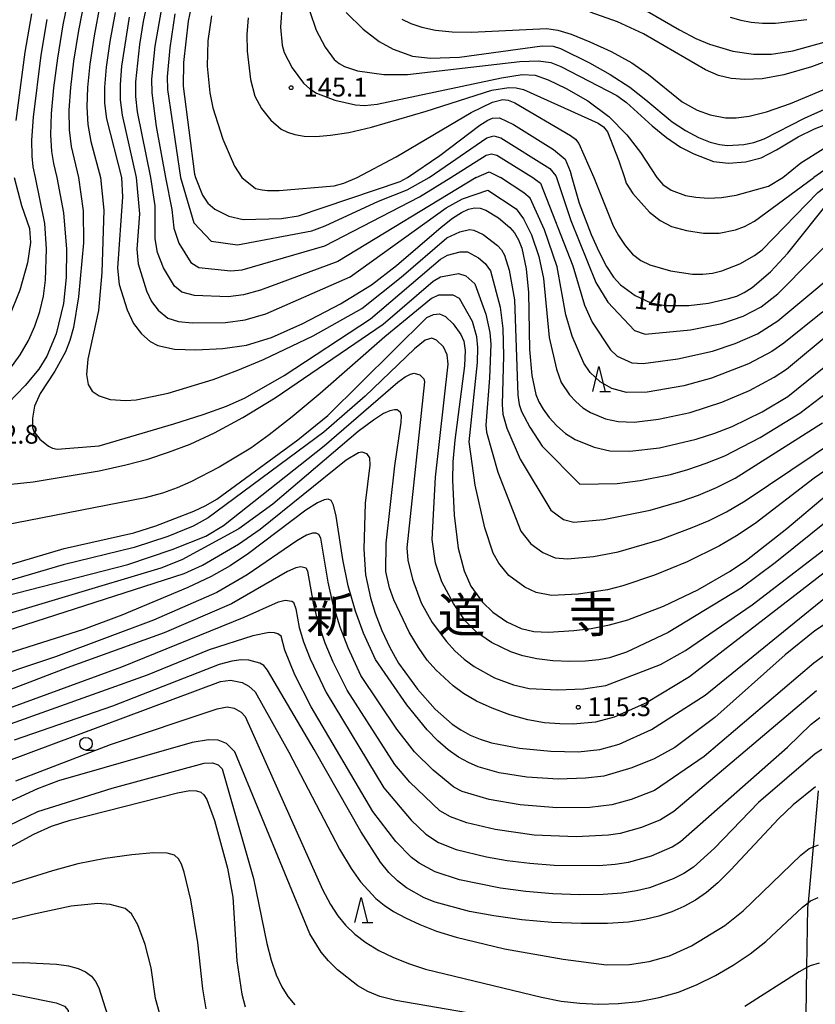
# Model space of a CAD drawing. Extents: x -12000 to -10000, y 87000 to 88500.
# Drawn here: x -11619 to -11460, y 87208 to 87404 of the extents above; entities that cross this region are included whole.
import ezdxf
from ezdxf.enums import TextEntityAlignment as Align

# ---------------------------------------------------------------- set-up
doc = ezdxf.new("R2010")
doc.units = 0
for name, color, linetype in [('5102000', 4, 'Continuous'), ('6301000', 3, 'Continuous'), ('6331000', 2, 'Continuous'), ('6332000', 2, 'Continuous'), ('7101000', 4, 'Continuous'), ('7102000', 2, 'Continuous'), ('7312000', 4, 'Continuous'), ('8114000', 4, 'Continuous')]:
    doc.layers.add(name, color=color, linetype=linetype)
doc.styles.add('Dm_Anotation', font='txt.shx', dxfattribs={"bigfont": 'PSCDM.shx'})
doc.styles.add('ＭＳ ゴシック', font='txt')

# ---------------------------------------------------------------- blocks, each defined once
blk = doc.blocks.new('633100')
at = {"layer": '6331000'}
blk.add_lwpolyline([(0, -0.5), (0.67, -0.5)], dxfattribs=at)
blk.add_circle((0, 0), 0.5, dxfattribs=at)
blk = doc.blocks.new('633200')
at = {"layer": '6332000'}
for points in [[(-0.5, -1), (0, 1), (0.5, -1)], [(0.08, -1), (0.92, -1)]]:
    blk.add_lwpolyline(points, dxfattribs=at)
blk = doc.blocks.new('731200')
at = {"layer": '7312000'}
blk.add_circle((0, 0), 0.15, dxfattribs=at)

msp = doc.modelspace()

# ---------------------------------------------------------------- linework, layer by layer
at = {"layer": '5102000', "flags": 128}
msp.add_lwpolyline([(-11459.77, 87182.05), (-11460.67, 87185.71), (-11462.03, 87191.22), (-11461.9, 87193.57), (-11461.45, 87201.33), (-11461.38, 87205.53), (-11461.23, 87215.04), (-11461.03, 87227.07), (-11460.94, 87228.01), (-11459.93, 87239.15), (-11458.91, 87250.39)], dxfattribs=at)
at = {"layer": '6301000', "flags": 128}
msp.add_lwpolyline([(-11665.05, 87156.67), (-11663.13, 87158.69), (-11663.06, 87158.77), (-11658.07, 87164.02), (-11656.53, 87167.02), (-11651.81, 87180.74), (-11643.85, 87206.32), (-11641.81, 87212.89), (-11640.73, 87213.45), (-11638.5, 87213.45), (-11611.37, 87207.98), (-11609.67, 87207.31), (-11609, 87206.48), (-11608.89, 87205.15), (-11608.98, 87204.16), (-11609.32, 87203.15), (-11613.01, 87192.26), (-11614.99, 87190.01)], dxfattribs=at)
at = {"layer": '7101000', "flags": 128}
for points in [[(-11583.96, 87409.06), (-11584.94, 87404.2), (-11585.88, 87395.94)], [(-11616.31, 87405.67), (-11617.63, 87398.01), (-11619.46, 87384.36)], [(-11599.6, 87405.9), (-11600.65, 87400.14), (-11601.37, 87395.01), (-11601.73, 87391.02), (-11601.72, 87387.78), (-11601.32, 87384.69), (-11598.27, 87372.98)], [(-11553.36, 87405.96), (-11549.97, 87402.6), (-11546.77, 87400.16), (-11543.97, 87398.59)], [(-11543.97, 87398.59), (-11540.08, 87397.22), (-11536.51, 87396.83), (-11530.68, 87397.03), (-11514.19, 87399.3), (-11511.96, 87399.19), (-11510.52, 87398.72), (-11504.71, 87395.87), (-11500.61, 87393.55), (-11496.66, 87391), (-11493.44, 87388.5), (-11488.21, 87384.07), (-11485.54, 87382.33), (-11482.9, 87380.97), (-11480.56, 87380.03), (-11478.7, 87379.53), (-11477.14, 87379.35), (-11473.83, 87379.58), (-11471.87, 87379.96), (-11469.78, 87380.66), (-11461.74, 87384.79), (-11447.89, 87391)], [(-11585.88, 87395.94), (-11585.94, 87391.22), (-11583.69, 87373.61), (-11583.49, 87372.98)], [(-11541.1, 87372.98), (-11534.64, 87377.34), (-11526.66, 87383.38), (-11525.07, 87384.41), (-11524.08, 87384.84), (-11522.7, 87384.85), (-11519.93, 87383.54), (-11511.92, 87378.54), (-11509.56, 87376.65), (-11508.57, 87374.23), (-11508.24, 87372.98)], [(-11619.76, 87372.98), (-11618.29, 87367.38), (-11616.7, 87362.73), (-11616.51, 87359.99), (-11617.12, 87355.9), (-11618.61, 87350.45), (-11620.85, 87344.99)], [(-11598.27, 87372.98), (-11598.11, 87369.07), (-11599.07, 87354.8), (-11598.75, 87351.55), (-11597.2, 87346.5), (-11595.89, 87343.8), (-11594.28, 87341.69), (-11592.54, 87340.15), (-11591.06, 87339.38), (-11587.73, 87338.65), (-11583.42, 87338.48), (-11578.03, 87338.76), (-11573.3, 87339.46), (-11568.32, 87340.99), (-11562.03, 87343.76), (-11554.5, 87347.7), (-11548.29, 87351.49), (-11543.28, 87355.38), (-11534.39, 87363.04), (-11532.1, 87364.8), (-11530.32, 87365.94), (-11528.9, 87366.6), (-11527.69, 87366.86), (-11526.57, 87366.79), (-11525.43, 87366.4), (-11522.91, 87364.88), (-11520.61, 87362.96), (-11519.68, 87361.86), (-11518.9, 87360.51), (-11518.26, 87358.82), (-11517.35, 87354.69), (-11516.89, 87349.98), (-11516.7, 87338.6), (-11516.23, 87333.38), (-11515.44, 87329.58), (-11514.86, 87328.11), (-11514, 87326.64), (-11512.78, 87325), (-11511.26, 87323.32), (-11509.49, 87321.8), (-11507.56, 87320.59), (-11503.8, 87319.03), (-11500.67, 87318.31), (-11496.65, 87318.23), (-11490.74, 87318.92), (-11483.36, 87320.66), (-11479.63, 87321.85), (-11476.17, 87323.19), (-11470.15, 87326.1), (-11465.06, 87329.19), (-11453.95, 87338.08)], [(-11583.49, 87372.98), (-11582.12, 87369.39), (-11581.06, 87367.79), (-11579.63, 87366.6), (-11576.86, 87365.22), (-11573.95, 87364.59), (-11566.29, 87364.76), (-11562.92, 87365.29), (-11542.57, 87372.16), (-11541.1, 87372.98)], [(-11508.24, 87372.98), (-11506.77, 87367.84), (-11504.4, 87361.54), (-11502.86, 87358.13), (-11501.31, 87355.16), (-11499.88, 87353), (-11498.5, 87351.49), (-11495.57, 87349.36), (-11492.45, 87347.91), (-11489.58, 87347.38), (-11484.85, 87347.36), (-11480.9, 87347.85), (-11476.89, 87348.75), (-11475.25, 87349.26), (-11473.75, 87349.94), (-11472.18, 87350.95), (-11468.5, 87354.13), (-11465.03, 87357.86), (-11456.33, 87368.73), (-11454.72, 87369.81), (-11447.26, 87372.98)], [(-11629.82, 87292.89), (-11609.74, 87298.78), (-11595.84, 87301.96), (-11591.42, 87303.34), (-11583.87, 87306.27), (-11581.43, 87307.41), (-11579.23, 87308.69), (-11563.01, 87320.5), (-11557.07, 87325.4), (-11537.24, 87344.94), (-11535.94, 87345.6), (-11534.71, 87345.71), (-11533.49, 87345.17), (-11531.99, 87343.73), (-11530.41, 87341.54), (-11529.85, 87340.25), (-11529.58, 87338.37), (-11529.69, 87335.34), (-11531.63, 87320.43), (-11532.01, 87316.13), (-11532.13, 87312.46), (-11531.79, 87305.45), (-11530.96, 87298.86), (-11529.79, 87294.3), (-11528.46, 87291.3), (-11526.14, 87288.06), (-11524.04, 87286.09), (-11521.21, 87284.14), (-11518.37, 87282.8), (-11515.82, 87282.22), (-11512.92, 87282.05), (-11507.86, 87282.38), (-11504.41, 87282.83), (-11500.73, 87283.54), (-11497.07, 87284.55), (-11489.92, 87287.26), (-11483.03, 87290.55), (-11476.58, 87294.24), (-11473.28, 87296.47), (-11465.25, 87302.82), (-11457.17, 87309.56)], [(-11457.54, 87283.74), (-11459.64, 87282.33), (-11465.6, 87277.53), (-11479.65, 87265.02), (-11487.63, 87259.04), (-11491.78, 87256.77), (-11496.23, 87254.95), (-11501.87, 87253.3), (-11505.5, 87252.86), (-11510.98, 87252.7), (-11517.23, 87253.09), (-11522.79, 87253.99), (-11527, 87255.16), (-11528.91, 87255.99), (-11530.89, 87257.11), (-11532.96, 87258.55), (-11535.07, 87260.37), (-11537.19, 87262.56), (-11541.22, 87267.58), (-11547.5, 87276.58), (-11549.93, 87281.86), (-11551.51, 87286.25), (-11552.97, 87291.32), (-11554.06, 87296.61), (-11555.39, 87305.25), (-11555.88, 87307.45), (-11556.37, 87308.39), (-11556.96, 87308.63), (-11557.77, 87308.54), (-11559.13, 87307.93), (-11561.41, 87306.45), (-11572.88, 87297.82), (-11576.55, 87295.36), (-11580.36, 87293.23), (-11585.04, 87290.98), (-11598.24, 87285.46), (-11605.93, 87282.63), (-11626.78, 87276.02)], [(-11459.51, 87251.17), (-11463.97, 87247.59), (-11466.9, 87244.79), (-11476.43, 87234.54), (-11479.02, 87231.97), (-11481.31, 87230.01), (-11483.52, 87228.49), (-11485.83, 87227.23), (-11488.27, 87226.19), (-11490.87, 87225.33), (-11493.65, 87224.63), (-11496.94, 87224.12), (-11501.11, 87223.84), (-11506.36, 87223.82), (-11512.27, 87224.07), (-11518.27, 87224.58), (-11523.84, 87225.35), (-11528.72, 87226.27), (-11535.6, 87228.08), (-11537.77, 87228.94), (-11541.33, 87230.99), (-11543.09, 87232.34), (-11544.82, 87234.02), (-11546.53, 87236.12), (-11550.41, 87242.25), (-11559.78, 87258.63), (-11569.1, 87274.5), (-11569.85, 87275.39), (-11570.61, 87275.88), (-11572.84, 87276.49), (-11574.35, 87276.53), (-11576.22, 87276.28), (-11578.77, 87275.58), (-11600.07, 87267.28), (-11619.77, 87260.48)], [(-11624.35, 87237.07), (-11615.82, 87241.69), (-11612.3, 87243.29), (-11608.55, 87244.49), (-11587.08, 87249.98), (-11584.66, 87250.41)], [(-11584.66, 87250.41), (-11583.28, 87250.39)], [(-11583.28, 87250.39), (-11582.47, 87250.07), (-11581.83, 87249.56), (-11581.22, 87248.63), (-11579.7, 87244.41), (-11577.13, 87234.87), (-11576.07, 87229.08), (-11575.22, 87216.38), (-11574.24, 87209.7), (-11573.55, 87207.16)]]:
    msp.add_lwpolyline(points, dxfattribs=at)
at = {"layer": '7102000', "flags": 128}
for points in [[(-11593.38, 87446.96), (-11593.44, 87446.08), (-11602.59, 87427.76), (-11604.77, 87422.8), (-11606.86, 87416.95), (-11608.63, 87410.35), (-11610.04, 87403.46), (-11611.13, 87396.81), (-11611.91, 87390.85), (-11612.37, 87385.72), (-11612.49, 87381.48), (-11612.28, 87378.16), (-11611.91, 87375.74), (-11611.24, 87372.98), (-11609.91, 87365.92), (-11609.33, 87358.62), (-11609.35, 87352.95), (-11609.87, 87347.77), (-11611.39, 87341.72), (-11613.22, 87337.26), (-11614.84, 87334.67), (-11617.55, 87331.36), (-11627.61, 87321.01)], [(-11597.54, 87422.95), (-11599.39, 87418.53), (-11601.14, 87413.32), (-11602.61, 87407.38), (-11603.78, 87401.25), (-11604.62, 87395.61), (-11605.12, 87390.96), (-11605.26, 87387.08), (-11605.03, 87383.55), (-11604.43, 87380.12), (-11602.53, 87372.98)], [(-11500.91, 87410.72), (-11486.72, 87402.45), (-11483.43, 87400.76), (-11480.71, 87399.6), (-11476.02, 87398.23), (-11471.89, 87397.58), (-11468.34, 87397.58), (-11464.03, 87398.27), (-11457.79, 87400), (-11449.46, 87403.19), (-11445.02, 87405.24)], [(-11428.93, 87409.59), (-11440.28, 87403.61), (-11446.56, 87400.66), (-11453.6, 87397.62), (-11460.32, 87395.07)], [(-11605.62, 87408.86), (-11606.91, 87402.35), (-11607.87, 87396.21), (-11608.52, 87390.91), (-11608.82, 87386.4), (-11608.76, 87382.51), (-11608.37, 87379.14)], [(-11592.43, 87372.98), (-11595.07, 87386.11), (-11595.41, 87389.16), (-11595.43, 87392.06), (-11594.65, 87399.52), (-11593.89, 87404.11), (-11592.94, 87408.59)], [(-11590.27, 87407.13), (-11591.65, 87399.21), (-11592.28, 87392.58), (-11592.25, 87389.85), (-11591.38, 87383.13), (-11589.48, 87372.98)], [(-11566.2, 87407.78), (-11566.49, 87403.02), (-11566.16, 87399.4), (-11565.74, 87397.92), (-11564.2, 87394.85), (-11561.91, 87391.83), (-11560.66, 87390.69), (-11559.28, 87389.8), (-11555.63, 87388.39), (-11551.52, 87387.45), (-11549.7, 87387.34), (-11547.2, 87387.62), (-11522.31, 87392.87), (-11518.19, 87393.54), (-11515.56, 87393.41), (-11512.98, 87392.49), (-11509.36, 87390.75), (-11505.07, 87388.27), (-11500.83, 87385.12), (-11497.26, 87381.48), (-11494.52, 87377.93), (-11491.27, 87372.98)], [(-11587.61, 87405.66), (-11588.65, 87398.9), (-11589.14, 87393.09), (-11589.1, 87390.54), (-11586.5, 87372.98)], [(-11580.31, 87405.27), (-11581.04, 87400.24), (-11581.18, 87395.18), (-11580.66, 87389.86), (-11580.02, 87386.9), (-11578.02, 87380.59), (-11575.68, 87375.21), (-11574.23, 87372.98)], [(-11560.66, 87406.13), (-11559.39, 87402.43), (-11557.56, 87398.98), (-11555.74, 87396.57), (-11554.78, 87395.74), (-11553.71, 87395.11), (-11551.09, 87394.26), (-11545.82, 87393.54), (-11541.08, 87393.55), (-11518.67, 87396.13), (-11514.89, 87396.28), (-11512.46, 87395.93), (-11510.42, 87395.11), (-11499.26, 87389.34), (-11497.34, 87387.92), (-11492.2, 87383.3), (-11489.31, 87380.92), (-11486.48, 87379.03), (-11483.87, 87377.66), (-11479.88, 87376.18), (-11476.9, 87375.83), (-11473.53, 87376.07), (-11470.35, 87376.86), (-11467.31, 87378.45), (-11463, 87381.11), (-11459.72, 87382.68), (-11445.59, 87388.1)], [(-11460.32, 87395.07), (-11465.84, 87393.47), (-11470.19, 87392.7), (-11473.63, 87392.52), (-11476.41, 87392.73), (-11478.92, 87393.35), (-11481.54, 87394.49), (-11493.88, 87401.65), (-11499.1, 87404.1), (-11504.61, 87406.03)], [(-11613.93, 87349.22), (-11613.5, 87352.42), (-11613.28, 87358.67), (-11613.64, 87363.79), (-11615.53, 87372.98), (-11615.97, 87375.09), (-11616.19, 87377.19), (-11616.21, 87380.44), (-11615.92, 87385.04), (-11614.38, 87397.41), (-11613.18, 87404.56)], [(-11596.75, 87405), (-11598.27, 87395.2), (-11598.58, 87391.54), (-11598.56, 87388.47), (-11598.19, 87385.4), (-11595.36, 87372.98)], [(-11572.97, 87404.88), (-11573.21, 87401.53), (-11573.14, 87398.2), (-11572.51, 87392.54), (-11571.67, 87389.21), (-11570.3, 87386.76), (-11568.41, 87384.4), (-11566.36, 87382.64), (-11565.13, 87382), (-11563.63, 87381.52), (-11561.77, 87381.22), (-11559.44, 87381.16), (-11556.52, 87381.39), (-11552.86, 87381.98), (-11548.31, 87383.01), (-11537.35, 87386.18), (-11524.23, 87390.44), (-11520.83, 87390.94), (-11519.36, 87390.87), (-11517.89, 87390.51), (-11502.98, 87383.84), (-11501.88, 87383.08), (-11501.1, 87382.1), (-11498.82, 87376.31), (-11497.71, 87372.98)], [(-11542.21, 87404.62), (-11540.45, 87403.73), (-11538.26, 87402.97), (-11535.51, 87402.41), (-11532.19, 87402.07), (-11528.31, 87401.98), (-11513.3, 87402.73), (-11511.05, 87402.42), (-11508.35, 87401.58), (-11504.64, 87400.1), (-11500.37, 87398.12), (-11496.27, 87395.87), (-11492.91, 87393.54), (-11486.21, 87388.07), (-11483.17, 87386.38), (-11480.55, 87385.45), (-11477.48, 87384.91), (-11475.41, 87384.88), (-11472.76, 87385.22), (-11469.28, 87386.09), (-11464.53, 87387.74), (-11457.99, 87390.45), (-11432.34, 87402.17), (-11426.55, 87404.63)], [(-11476.57, 87404.99), (-11474.46, 87404.38), (-11472.36, 87403.98), (-11470.08, 87403.78), (-11467.49, 87403.8), (-11461.26, 87404.53)], [(-11466.04, 87372.98), (-11462.46, 87375.89), (-11458, 87378.68), (-11454.79, 87380.27), (-11442.03, 87385.47), (-11430.99, 87390.5), (-11428.58, 87391.28), (-11424.49, 87391.68), (-11423.18, 87391.41), (-11422.66, 87390.99), (-11422.06, 87389.95), (-11416.46, 87373.69), (-11416.11, 87372.98)], [(-11551.2, 87372.98), (-11543.39, 87377.05), (-11528.36, 87385.97), (-11524.08, 87388.01), (-11522.03, 87388.56), (-11520.99, 87388.42), (-11519.66, 87387.88), (-11508.48, 87381.38), (-11507.52, 87380.63), (-11506.85, 87379.77), (-11503.82, 87372.98)], [(-11420.7, 87372.98), (-11424.16, 87383.34), (-11424.93, 87385.11), (-11425.56, 87386.08), (-11426.14, 87386.56), (-11426.86, 87386.82), (-11428.13, 87386.71), (-11430.42, 87386), (-11453.43, 87376.98), (-11455.82, 87375.74), (-11459.83, 87372.98)], [(-11536.76, 87372.98), (-11525.22, 87380.89), (-11523.85, 87381.31), (-11522.41, 87380.9), (-11512.62, 87374.76), (-11511.42, 87373.3), (-11511.32, 87372.98)], [(-11608.37, 87379.14), (-11606.9, 87372.98)], [(-11532.41, 87372.98), (-11525.35, 87377.39), (-11524.3, 87377.69), (-11523.24, 87377.39), (-11516.07, 87372.98)], [(-11527.38, 87372.98), (-11524.75, 87374.07), (-11522.48, 87372.98)], [(-11606.9, 87372.98), (-11605.98, 87366.27), (-11605.92, 87359.9), (-11606.88, 87349.07), (-11607.92, 87342.97), (-11608.65, 87340.36), (-11609.53, 87338.09), (-11611.63, 87334.26), (-11614.58, 87329.77), (-11615.68, 87327.27), (-11616.11, 87324.86), (-11616.07, 87322.95), (-11615.84, 87322.2), (-11614.66, 87320.65), (-11612.9, 87319.23), (-11612.1, 87318.82), (-11611.17, 87318.64), (-11602.79, 87319.32), (-11587.87, 87323.7), (-11581.97, 87325.57), (-11577.33, 87327.26), (-11573.56, 87328.93), (-11565.74, 87333.35), (-11548.49, 87344.71), (-11534.53, 87356.66), (-11533.11, 87357.44), (-11530.56, 87358.11), (-11529.14, 87358.07), (-11526.94, 87356.92), (-11525.56, 87355.77), (-11524.54, 87354.3), (-11522.59, 87347.06), (-11522.01, 87342.8), (-11521.9, 87337.29), (-11522.17, 87327.57), (-11522.06, 87325.64), (-11521.26, 87322.88), (-11518.6, 87316.64), (-11512.47, 87306.47), (-11509.91, 87304.58), (-11507.82, 87304.08), (-11501.93, 87304.58), (-11492.56, 87306.48), (-11486.35, 87308.29), (-11482.92, 87309.49), (-11479.33, 87310.98), (-11475.6, 87312.83), (-11458.09, 87323.94)], [(-11602.53, 87372.98), (-11601.84, 87366.4), (-11602.21, 87353.94), (-11602.89, 87346.35), (-11605.04, 87336.67), (-11605.29, 87333.55), (-11604.95, 87331.55), (-11604.15, 87330.25), (-11602.79, 87329.29), (-11600.57, 87328.58), (-11597.46, 87328.35), (-11595.36, 87328.54), (-11589, 87329.87), (-11580, 87332.6), (-11575.01, 87334.44), (-11569.92, 87336.55), (-11559.95, 87341.33), (-11550.22, 87346.78), (-11542.38, 87353.04), (-11533.22, 87360.86), (-11530.65, 87362.09), (-11528.73, 87362.53), (-11527.85, 87362.43), (-11525.95, 87361.58), (-11523.09, 87359.36), (-11522.34, 87358.48), (-11521.72, 87357.4), (-11520.76, 87354.44), (-11519.74, 87348.52), (-11519.02, 87329.43), (-11518.75, 87327.61), (-11518.31, 87326.19), (-11516.67, 87323.04), (-11514.18, 87319.25), (-11506.63, 87311.66), (-11499.2, 87311.8), (-11494.61, 87312.36), (-11488.54, 87313.6), (-11485.04, 87314.58), (-11481.35, 87315.82), (-11477.62, 87317.34), (-11470.58, 87321), (-11462.62, 87325.87), (-11452.85, 87333.29)], [(-11595.36, 87372.98), (-11594.69, 87365.72), (-11595.23, 87358.66), (-11594.98, 87355.68), (-11593.33, 87350.3), (-11592.29, 87348.15), (-11591, 87346.45), (-11589.01, 87344.85), (-11586.89, 87344.2), (-11584.15, 87343.88), (-11577.5, 87343.94), (-11573.59, 87344.48), (-11569.42, 87345.7), (-11552.57, 87353.08), (-11533.35, 87366.88), (-11530.11, 87368.71), (-11525.03, 87370.42), (-11519.38, 87366.72), (-11517.94, 87364.71), (-11516.3, 87361.5), (-11514.81, 87357.14), (-11513.92, 87352.79), (-11512.78, 87340.95), (-11511.32, 87334.61), (-11510.35, 87331.99), (-11508.68, 87329.5), (-11507.46, 87328.15), (-11506.04, 87326.94), (-11504.5, 87325.97), (-11501.5, 87324.73), (-11498.99, 87324.15), (-11495.77, 87324.08), (-11490.91, 87324.63), (-11484.6, 87326), (-11478.24, 87328.02), (-11472.71, 87330.38), (-11467.81, 87333.01), (-11465.33, 87334.67), (-11456.15, 87342.24)], [(-11527.38, 87372.98), (-11555.06, 87356.16), (-11570.51, 87350.41), (-11573.88, 87349.49), (-11576.97, 87349.13), (-11583.73, 87349.38), (-11586.23, 87350.02), (-11587.72, 87351.22), (-11589.93, 87354.9), (-11591.11, 87357.99), (-11591.55, 87360.69), (-11591.55, 87367.28), (-11592.43, 87372.98)], [(-11589.48, 87372.98), (-11588.25, 87366.53), (-11587.87, 87362.82), (-11586.81, 87359.81), (-11584.44, 87355.98), (-11582.81, 87354.96), (-11576.44, 87354.32), (-11574.18, 87354.51), (-11557.63, 87359.29), (-11538.69, 87369.11), (-11532.41, 87372.98)], [(-11586.5, 87372.98), (-11583.84, 87363.86), (-11580.34, 87360.24), (-11575.13, 87359.48), (-11560.27, 87362.29), (-11557.55, 87363.29), (-11546.88, 87368.22), (-11541.2, 87370.46), (-11536.76, 87372.98)], [(-11574.23, 87372.98), (-11571.52, 87370.73), (-11570.2, 87370.5), (-11569.11, 87370.34), (-11566.77, 87370.34), (-11555.8, 87371.28), (-11553.85, 87371.82), (-11551.2, 87372.98)], [(-11458.07, 87346.13), (-11465.87, 87339.81), (-11468.22, 87338.19), (-11472.89, 87335.68), (-11480.32, 87332.84), (-11485.84, 87331.34), (-11493.19, 87330.07), (-11497.31, 87329.99), (-11500.27, 87330.81), (-11502.6, 87332.08), (-11504.58, 87334), (-11505.84, 87335.87), (-11508.15, 87341.26), (-11509.45, 87345.48), (-11511.19, 87355.11), (-11513.7, 87362.49), (-11516.58, 87368.79), (-11517.81, 87369.9), (-11522.48, 87372.98)], [(-11516.07, 87372.98), (-11514.51, 87371.82), (-11508.04, 87355.3), (-11505.69, 87347.42), (-11504.21, 87344.06), (-11500.51, 87338.51), (-11499.16, 87337.22), (-11496.25, 87335.93), (-11494.01, 87335.79), (-11487.07, 87336.68), (-11480.11, 87338.27), (-11475.56, 87339.74), (-11471.11, 87341.71), (-11467.03, 87344.31), (-11450.21, 87358.35)], [(-11511.32, 87372.98), (-11508.46, 87364.33), (-11503.46, 87351.99), (-11501.06, 87348.04), (-11495.72, 87342.35), (-11493.6, 87341.63), (-11484.48, 87342.48), (-11478.23, 87343.79), (-11474, 87345.23), (-11470.39, 87347.13), (-11467.06, 87349.67), (-11453.53, 87363.35)], [(-11503.82, 87372.98), (-11499.96, 87363.32), (-11498.89, 87361.34), (-11497.59, 87359.36), (-11496.1, 87357.64), (-11494.46, 87356.38), (-11492.66, 87355.5), (-11488.54, 87354.3), (-11484.13, 87353.66), (-11482.06, 87353.65), (-11480.11, 87353.86), (-11478.22, 87354.29), (-11474.67, 87355.67), (-11471.69, 87357.34), (-11470.19, 87358.51), (-11459.05, 87369.98), (-11457.93, 87370.85), (-11452.92, 87372.98)], [(-11497.71, 87372.98), (-11497.37, 87371.79), (-11496.05, 87369.75), (-11492.73, 87366.01), (-11490.6, 87364.33), (-11488.29, 87363.18), (-11485.33, 87362.33), (-11481.94, 87361.81), (-11478.76, 87361.83), (-11475.5, 87362.5), (-11473.68, 87363.19), (-11471.68, 87364.24), (-11459.83, 87372.98)], [(-11491.27, 87372.98), (-11490.03, 87371.56), (-11488.37, 87370.39), (-11485.51, 87369.37), (-11483.45, 87369), (-11481.01, 87368.83), (-11478.28, 87368.94), (-11475.39, 87369.39), (-11468.88, 87371.19), (-11466.04, 87372.98)], [(-11621.66, 87311.49), (-11615.98, 87312.11), (-11602.75, 87314.34), (-11597.44, 87315.5), (-11593.04, 87316.68), (-11588.93, 87318.02), (-11584.59, 87319.68), (-11579.7, 87321.9), (-11574.03, 87324.96), (-11567.55, 87328.94), (-11545.98, 87343.64), (-11536, 87352.24), (-11534.49, 87353.12), (-11530.92, 87353.76), (-11529.47, 87353.28), (-11527.66, 87351.73), (-11525.44, 87345.61), (-11524.62, 87341.95), (-11524.46, 87339.63), (-11524.74, 87332.88), (-11525.44, 87323.47), (-11525.33, 87322.03), (-11523.05, 87314.03), (-11518.41, 87302.28), (-11516.45, 87299.74), (-11514.07, 87297.98), (-11511.59, 87296.96), (-11509.09, 87296.72), (-11503.91, 87297.18), (-11499, 87298.11), (-11490.52, 87300.61), (-11484.15, 87302.97), (-11480.81, 87304.41), (-11477.31, 87306.14), (-11473.58, 87308.32), (-11450.64, 87323.7)], [(-11455.3, 87315.89), (-11459.77, 87312.87), (-11471.57, 87303.8), (-11475.3, 87301.3), (-11478.7, 87299.32), (-11485.21, 87296.13), (-11491.72, 87293.45), (-11498.03, 87291.33), (-11501.13, 87290.56), (-11506.95, 87289.65), (-11512.28, 87289.42), (-11515.36, 87289.99), (-11517.64, 87291.06), (-11520.82, 87293.41), (-11522.86, 87295.85), (-11523.98, 87297.88), (-11525.65, 87302.92), (-11527.56, 87311.48), (-11528.8, 87320.12), (-11527.09, 87335.99), (-11527.01, 87339), (-11527.21, 87341.11), (-11528.13, 87344.19), (-11530.73, 87348.77), (-11531.99, 87349.4), (-11534.9, 87349.42), (-11536.28, 87348.8), (-11545.65, 87341.12), (-11558.55, 87329.81), (-11564.14, 87325.12), (-11568.74, 87321.51), (-11572.47, 87318.86), (-11578.75, 87315.05), (-11584.46, 87312.14), (-11587.17, 87310.94), (-11590.09, 87309.89), (-11593.56, 87308.95), (-11621.97, 87303.41)], [(-11620.64, 87334.67), (-11618.59, 87337.52), (-11616.93, 87340.37), (-11615.61, 87343.23), (-11614.63, 87346.16), (-11613.93, 87349.22)], [(-11456.72, 87304.69), (-11467.57, 87295.9), (-11474.39, 87290.9), (-11488.99, 87282.02), (-11497.34, 87278.05), (-11500.69, 87276.93), (-11502.86, 87276.52), (-11505.51, 87276.26), (-11508.65, 87276.2), (-11512.01, 87276.36), (-11515.22, 87276.74), (-11518.02, 87277.34), (-11520.41, 87278.13), (-11524.34, 87280.03), (-11527.33, 87282.1), (-11529.58, 87284.37), (-11531.93, 87287.81), (-11534.23, 87292.12), (-11535.51, 87295.84), (-11536.15, 87300.59), (-11535.48, 87313.04), (-11533, 87335.67), (-11533.18, 87337.51), (-11533.94, 87339.1), (-11535.31, 87340.46), (-11536.25, 87340.84), (-11537.55, 87340.41), (-11539.73, 87338.7), (-11549.6, 87329.26), (-11557.83, 87322.02), (-11580.97, 87304.9), (-11583.94, 87303.26), (-11589.03, 87301.19), (-11595.78, 87298.99), (-11609.99, 87295.52), (-11628.86, 87290.03)], [(-11631.62, 87286.73), (-11597.02, 87295.62), (-11588.18, 87298.57), (-11581.44, 87301.27), (-11577.88, 87303.39), (-11557.79, 87319.29), (-11543.06, 87332.04), (-11541.6, 87333.11), (-11540.53, 87333.67), (-11539.75, 87333.83), (-11538.62, 87333.48), (-11537.86, 87332.68), (-11537.69, 87332.09), (-11541.22, 87298.91), (-11541.07, 87296.49), (-11540.13, 87292.65), (-11538.37, 87287.97), (-11536.17, 87283.99), (-11533.34, 87280.23), (-11531.64, 87278.36), (-11529.78, 87276.65), (-11527.79, 87275.18), (-11523.69, 87272.97), (-11519.92, 87271.57), (-11516.78, 87270.83), (-11511.09, 87270.55), (-11505.89, 87270.78), (-11501.45, 87271.44), (-11490.5, 87275.64), (-11485.48, 87278.4), (-11472.19, 87287.55), (-11454.1, 87301.41)], [(-11455.47, 87295.72), (-11484.72, 87273.13), (-11493.3, 87267.94), (-11499.78, 87265.07), (-11503.54, 87264.07), (-11507.97, 87263.71), (-11510.65, 87263.73), (-11513.68, 87263.98), (-11517.01, 87264.56), (-11520.61, 87265.55), (-11524.16, 87266.85), (-11527.33, 87268.3), (-11529.89, 87269.8), (-11531.95, 87271.32), (-11535.44, 87274.55), (-11537.15, 87276.5), (-11538.92, 87278.98), (-11540.75, 87282.1), (-11543.86, 87288.54), (-11544.74, 87290.93), (-11545.43, 87294.19), (-11545.4, 87299.84), (-11543.64, 87315.3), (-11542.38, 87323.95), (-11542.34, 87325.29), (-11542.49, 87325.98), (-11543.17, 87326.5), (-11543.74, 87326.54), (-11544.61, 87326.34), (-11545.91, 87325.76), (-11547.92, 87324.48), (-11550.95, 87322.17), (-11568.04, 87307.65), (-11574.83, 87302.75), (-11586.26, 87296.55), (-11590.45, 87294.86), (-11628.79, 87283.43)], [(-11633.46, 87278.49), (-11585.75, 87293.8), (-11582.13, 87295.48), (-11574.89, 87299.69), (-11570.54, 87302.69), (-11553.37, 87316.49), (-11550.93, 87317.98), (-11550.23, 87318.12), (-11549.28, 87317.77), (-11548.7, 87316.93), (-11548.63, 87315.48), (-11549.58, 87307.84), (-11549.85, 87298.65), (-11549.48, 87293.52), (-11548.53, 87288.96), (-11547.55, 87285.86), (-11546.24, 87282.43), (-11544.66, 87279.01), (-11542.88, 87275.9), (-11539.11, 87270.69), (-11535.55, 87266.7), (-11532.16, 87263.7), (-11530.43, 87262.52), (-11528.58, 87261.51), (-11526.56, 87260.67), (-11524.28, 87259.97), (-11518.7, 87258.91), (-11512.43, 87258.28), (-11506.96, 87258.16), (-11502.63, 87258.59), (-11498.76, 87259.7), (-11492.28, 87262.59), (-11481.59, 87269.49), (-11456.33, 87290.02)], [(-11457.21, 87277.82), (-11459.86, 87275.91), (-11481.81, 87257.2), (-11491.71, 87250.41), (-11496.36, 87248.61), (-11500.23, 87247.57), (-11504.62, 87247.06), (-11511.24, 87246.97), (-11518.56, 87247.54), (-11524.77, 87248.63), (-11530.2, 87250.21), (-11531.83, 87251.07), (-11535.98, 87254.46), (-11539.68, 87258.16), (-11543.26, 87262.7), (-11550.41, 87273.43), (-11552.96, 87278.95), (-11554.54, 87283.07), (-11555.95, 87287.59), (-11556.95, 87292.07), (-11558.47, 87300.85), (-11558.87, 87301.62), (-11559.38, 87301.84), (-11560.09, 87301.84), (-11561.28, 87301.43), (-11563.25, 87300.34), (-11573.17, 87293.56), (-11579.25, 87290.03), (-11591.9, 87284.45), (-11611.49, 87277.14), (-11627.53, 87271.81)], [(-11459.33, 87270.34), (-11487.85, 87246.24), (-11490.49, 87244.54), (-11494.34, 87243.01), (-11498.58, 87241.83), (-11500.89, 87241.47), (-11507.36, 87241.17), (-11515.78, 87241.52), (-11523.59, 87242.61), (-11529.23, 87243.93), (-11532.54, 87245.13), (-11534.65, 87246.39), (-11540.64, 87252.06), (-11543.64, 87255.63), (-11553.2, 87270.45), (-11555.98, 87276.06), (-11557.57, 87279.89), (-11558.93, 87283.86), (-11559.85, 87287.53), (-11561.06, 87294.25), (-11561.38, 87294.85), (-11562.41, 87295.14), (-11563.43, 87294.94), (-11565.09, 87294.22), (-11576.32, 87287.77), (-11589.76, 87281.96), (-11609.14, 87274.96), (-11632.2, 87266.15)], [(-11647.86, 87257.02), (-11598.26, 87275.15), (-11573.76, 87285.04), (-11566.93, 87288.11), (-11565.58, 87288.44), (-11564.22, 87288.28), (-11563.89, 87288.07), (-11563.45, 87286.77), (-11562.75, 87283), (-11561.92, 87280.12), (-11560.6, 87276.72), (-11557.4, 87269.99), (-11545.83, 87250.94), (-11540.35, 87244.49), (-11537.46, 87241.7), (-11534.89, 87240.04), (-11531.35, 87238.65), (-11525.3, 87237.16), (-11521.2, 87236.45), (-11516.61, 87235.87), (-11511.75, 87235.52), (-11502.86, 87235.45), (-11499.57, 87235.69), (-11496.94, 87236.1), (-11492.32, 87237.4), (-11488.17, 87239.19), (-11486.51, 87240.21), (-11465.1, 87259.06), (-11460.36, 87263.7), (-11458.68, 87264.99)], [(-11458.24, 87258.64), (-11459.61, 87257.77), (-11470.89, 87248.04), (-11479.72, 87238.87), (-11483.91, 87235.11), (-11485.84, 87233.84), (-11487.97, 87232.74), (-11492.74, 87231), (-11495.3, 87230.36), (-11498.26, 87229.9), (-11501.99, 87229.64), (-11506.69, 87229.6), (-11512.01, 87229.79), (-11517.44, 87230.23), (-11522.52, 87230.9), (-11530.7, 87232.57), (-11535.55, 87234.14), (-11538.77, 87235.89), (-11540.28, 87237.02), (-11543.42, 87240.26), (-11548.01, 87246.26), (-11560.35, 87267.16), (-11563.63, 87273.54), (-11565.65, 87278.46), (-11566.39, 87281.3), (-11567.06, 87281.73), (-11567.73, 87281.95), (-11568.77, 87282), (-11572.03, 87281.36), (-11580.74, 87278.56), (-11593.16, 87273.45), (-11631.65, 87259.74)], [(-11621.36, 87256.2), (-11578.52, 87272.19), (-11576.51, 87272.47), (-11574.18, 87271.99), (-11572.82, 87271.31), (-11571.59, 87270.12), (-11564.81, 87258.08), (-11554.71, 87238.69), (-11552.38, 87234.82), (-11550.51, 87232.2), (-11547.41, 87228.85), (-11545.8, 87227.53), (-11543.88, 87226.25), (-11541.51, 87224.95), (-11538.65, 87223.63), (-11535.29, 87222.34), (-11531.4, 87221.12), (-11521.7, 87218.81), (-11509.98, 87216.68), (-11501.31, 87215.6), (-11496.73, 87215.66), (-11492.77, 87216.24)], [(-11619.43, 87252.39), (-11600.5, 87259.64), (-11579.16, 87266.78), (-11577.14, 87267.12), (-11575.79, 87266.89), (-11574.34, 87266.08), (-11573.58, 87265.22), (-11558.08, 87230.67), (-11556.53, 87227.66), (-11555.06, 87225.38), (-11553.49, 87223.49), (-11551.64, 87221.73), (-11549.43, 87220.05), (-11546.85, 87218.47), (-11543.88, 87217.02), (-11540.7, 87215.75), (-11537.49, 87214.72), (-11514.34, 87209.09), (-11510.36, 87208.33), (-11506.62, 87207.9), (-11502.87, 87207.74), (-11498.91, 87207.86), (-11494.83, 87208.27), (-11490.79, 87209.02), (-11486.9, 87210.14), (-11483.16, 87211.62), (-11479.53, 87213.42), (-11475.99, 87215.49), (-11472.61, 87217.78), (-11469.46, 87220.24), (-11462.13, 87227.08), (-11460.94, 87228.01), (-11460.49, 87228.37), (-11459.01, 87229.07)], [(-11527.18, 87205.64), (-11543.44, 87208.47), (-11546.63, 87209.28), (-11549.01, 87210.22), (-11551.04, 87211.41), (-11555.1, 87214.59), (-11556.89, 87216.35), (-11558.36, 87218.09), (-11560.61, 87221.75), (-11575.66, 87258.15), (-11577.32, 87259.85), (-11578.96, 87260.48), (-11580.93, 87260.52), (-11584.17, 87260.02), (-11610.91, 87252.38), (-11615.12, 87250.76), (-11627.05, 87245.27)], [(-11622.85, 87242.51), (-11615.06, 87246.21), (-11600.17, 87250.88), (-11581.78, 87255.92), (-11580.08, 87255.97), (-11578.99, 87255.56), (-11578.2, 87254.76), (-11571.92, 87232.83), (-11569.22, 87219.87), (-11568.34, 87216.48), (-11567.35, 87213.59), (-11566.26, 87211.19), (-11565.05, 87209.23), (-11563.62, 87207.58)], [(-11581.37, 87206.78), (-11582.05, 87210.77), (-11583.07, 87220.04), (-11584.46, 87228.56), (-11585.77, 87234.13), (-11586.32, 87235.7), (-11586.91, 87236.74), (-11587.68, 87237.48), (-11589.15, 87237.89), (-11591.88, 87237.94), (-11596.22, 87237.59), (-11601.55, 87236.86), (-11607.04, 87235.77), (-11612.1, 87234.37), (-11623.51, 87230.83)], [(-11492.77, 87216.24), (-11488.68, 87217.4), (-11484.32, 87219.39), (-11477.62, 87223.46), (-11473.96, 87226.36), (-11462.48, 87237.53), (-11460.8, 87238.83), (-11459.93, 87239.15), (-11458.9, 87239.54)], [(-11590.03, 87203.58), (-11591.49, 87208.87), (-11592.4, 87214.95), (-11593.58, 87219.67), (-11595.01, 87223.59), (-11596.32, 87225.8), (-11597.6, 87226.85), (-11600.55, 87227.64), (-11603.06, 87227.85), (-11608.34, 87227.31), (-11616.09, 87225.66), (-11647.49, 87218.04)], [(-11627.3, 87215.84), (-11617.95, 87216.07), (-11611.31, 87215.71), (-11608.89, 87215.35), (-11606.96, 87214.86), (-11605.47, 87214.19), (-11604.33, 87213.33), (-11603.48, 87212.27), (-11602.85, 87211.01), (-11600.25, 87202.8), (-11598.04, 87197.48), (-11594.2, 87189.88)], [(-11458.79, 87215.93), (-11460.57, 87215.4), (-11461.23, 87215.04), (-11462.79, 87214.17), (-11473.63, 87207.26)]]:
    msp.add_lwpolyline(points, dxfattribs=at)

# ---------------------------------------------------------------- block references
at = {"layer": '6331000', "xscale": 2.5, "yscale": 2.5, "zscale": 2.5}
msp.add_blockref('633100', (-11605.41, 87259.77), dxfattribs=at)
at = {"layer": '6332000', "xscale": 2.5, "yscale": 2.5, "zscale": 2.5}
for p in [(-11502.82, 87332.7), (-11550.37, 87226.55)]:
    msp.add_blockref('633200', p, dxfattribs=at)
at = {"layer": '7312000', "xscale": 2.5, "yscale": 2.5, "zscale": 2.5}
for p in [(-11564.39, 87390.9, 145.1), (-11506.95, 87267.06, 115.3)]:
    msp.add_blockref('731200', p, dxfattribs=at)

# ---------------------------------------------------------------- texts
at = {"layer": '7101000', "style": 'Dm_Anotation'}
msp.add_text('140', height=3.75, rotation=353, dxfattribs=at).set_placement((-11495.9, 87346.82))
at = {"layer": '7312000', "style": 'Dm_Anotation'}
for s, p in [('145.1', (-11561.91, 87389.14)), ('122.8', (-11627.66, 87319.75)), ('115.3', (-11505.18, 87265.29))]:
    msp.add_text(s, height=3.75, dxfattribs=at).set_placement(p)
at = {"layer": '8114000', "style": 'ＭＳ ゴシック'}
for s, p in [('新', (-11556.56, 87285.52)), ('道', (-11530.31, 87285.52)), ('寺', (-11504.06, 87285.52))]:
    msp.add_text(s, height=7, dxfattribs=at).set_placement(p, align=Align.MIDDLE_CENTER)

doc.saveas('drawing.dxf')
